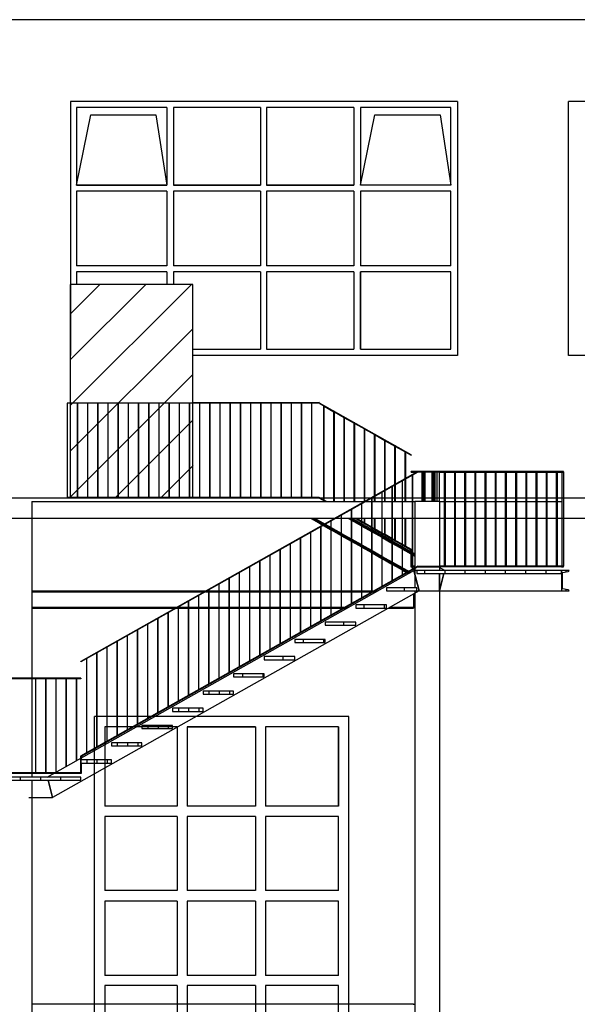
# Model space of a CAD drawing. Units: millimetres. Extents: x -11412 to 125705, y -7917 to 36468.
# Drawn here: x 95646 to 96193, y -4708 to -3741 of the extents above; entities that cross this region are included whole.
import ezdxf

# ---------------------------------------------------------------- set-up
doc = ezdxf.new("R2010")
doc.units = ezdxf.units.MM
for name, color, linetype in [('_DEMOLITO', 50, 'Continuous'), ('_SOVRAPPOSTO', 10, 'Continuous'), ('LINEE PRINCIPALI', 7, 'Continuous'), ('LINEE SECONDARIE', 8, 'Continuous'), ('LINEE TERZIARIE', 8, 'Continuous')]:
    doc.layers.add(name, color=color, linetype=linetype)
pattern_1 = [(90, (95542.224, -4687.693), (-10, 6e-16), [])]

msp = doc.modelspace()

# ---------------------------------------------------------------- hatches: boundary and pattern name
at = {"layer": '_DEMOLITO', "ltscale": 50}
h = msp.add_hatch(dxfattribs=at)
h.set_pattern_fill('LINE,_O', color=256, scale=10, angle=225)
h.set_pattern_definition([(225, (0, 0), (22.45064, -22.45064), [])])
h.paths.add_polyline_path([(95695.95, -4000.86), (95815.95, -4000.86), (95816.3, -4210.51), (95695.95, -4210.86)])
at = {"layer": '_SOVRAPPOSTO'}
h = msp.add_hatch(dxfattribs=at)
h.set_pattern_fill('GRATE', color=256, scale=25, angle=90, style=0)
h.paths.add_polyline_path([(96178.09, -4185.18), (96180.09, -4185.18), (96180.09, -4184.68), (96178.09, -4184.68)], flags=0)
h = msp.add_hatch(dxfattribs=at)
h.set_pattern_fill('GRATE', color=256, scale=25, angle=90, style=0)
h.paths.add_polyline_path([(96143.38, -4284.93), (96178.08, -4284.93), (96178.08, -4281.93), (96036.08, -4281.93), (96036.08, -4284.93), (96074.38, -4284.93)], flags=0)
h = msp.add_hatch(dxfattribs=at)
h.set_pattern_fill('GRATE', color=256, scale=25, angle=90, style=0)
h.paths.add_polyline_path([(96180.08, -4278.18), (96180.08, -4277.68), (96178.08, -4277.68), (96178.08, -4278.18)], flags=0)
h = msp.add_hatch(dxfattribs=at)
h.set_pattern_fill('GRATE', color=256, scale=25, angle=90, style=0)
h.paths.add_polyline_path([(96185.58, -4301.93), (96185.26, -4301.14), (96184.47, -4300.82), (96178.93, -4299.94), (96178.93, -4283.91), (96184.47, -4283.04), (96185.26, -4282.71), (96185.58, -4281.93), (96178.08, -4281.93), (96178.08, -4301.93)], flags=0)
h = msp.add_hatch(dxfattribs=at)
h.set_pattern_fill('GRATE', color=256, scale=25, angle=90, style=0)
h.paths.add_polyline_path([(96006.08, -4301.84), (96036.08, -4301.84), (96036.08, -4298.84), (96006.08, -4298.84)], flags=0)
h = msp.add_hatch(dxfattribs=at)
h.set_pattern_fill('GRATE', color=256, scale=25, angle=90, style=0)
h.paths.add_polyline_path([(96005.37, -4318.76), (96006.08, -4318.76), (96006.08, -4315.76), (95976.08, -4315.76), (95976.08, -4318.76)], flags=0)
h = msp.add_hatch(dxfattribs=at)
h.set_pattern_fill('GRATE', color=256, scale=25, angle=90, style=0)
h.paths.add_polyline_path([(95946.08, -4335.68), (95976.08, -4335.68), (95976.08, -4332.68), (95946.08, -4332.68), (95946.08, -4333.21)], flags=0)
h = msp.add_hatch(dxfattribs=at)
h.set_pattern_fill('GRATE', color=256, scale=25, angle=90, style=0)
h.paths.add_polyline_path([(95936.36, -4352.6), (95946.08, -4352.6), (95946.08, -4349.6), (95916.08, -4349.6), (95916.08, -4352.6)], flags=0)
h = msp.add_hatch(dxfattribs=at)
h.set_pattern_fill('GRATE', color=256, scale=25, angle=90, style=0)
h.paths.add_polyline_path([(95886.08, -4369.52), (95916.08, -4369.52), (95916.08, -4366.52), (95886.08, -4366.52)], flags=0)
h = msp.add_hatch(dxfattribs=at)
h.set_pattern_fill('GRATE', color=256, scale=25, angle=90, style=0)
h.paths.add_polyline_path([(95856.08, -4386.43), (95886.08, -4386.43), (95886.08, -4383.43), (95856.08, -4383.43)], flags=0)
h = msp.add_hatch(dxfattribs=at)
h.set_pattern_fill('FP_2', color=256, scale=0.1, style=0, pattern_type=2)
h.set_pattern_definition(pattern_1)
h.paths.add_polyline_path([(95826.08, -4403.35), (95856.08, -4403.35), (95856.08, -4400.35), (95826.08, -4400.35)], flags=0)
h = msp.add_hatch(dxfattribs=at)
h.set_pattern_fill('FP_2', color=256, scale=0.1, style=0, pattern_type=2)
h.set_pattern_definition(pattern_1)
h.paths.add_polyline_path([(95798.35, -4420.27), (95826.08, -4420.27), (95826.08, -4417.27), (95796.08, -4417.27), (95796.08, -4420.27)], flags=0)
h = msp.add_hatch(dxfattribs=at)
h.set_pattern_fill('FP_2', color=256, scale=0.1, style=0, pattern_type=2)
h.set_pattern_definition(pattern_1)
h.paths.add_polyline_path([(95766.08, -4437.19), (95796.08, -4437.19), (95796.08, -4434.19), (95766.08, -4434.19)], flags=0)
h = msp.add_hatch(dxfattribs=at)
h.set_pattern_fill('FP_2', color=256, scale=0.1, style=0, pattern_type=2)
h.set_pattern_definition(pattern_1)
h.paths.add_polyline_path([(95736.08, -4454.11), (95766.08, -4454.11), (95766.08, -4451.11), (95736.08, -4451.11)], flags=0)
h = msp.add_hatch(dxfattribs=at)
h.set_pattern_fill('FP_2', color=256, scale=0.1, style=0, pattern_type=2)
h.set_pattern_definition(pattern_1)
h.paths.add_polyline_path([(95736.08, -4471.02), (95736.08, -4468.02), (95706.08, -4468.02), (95706.08, -4471.02)], flags=0)
h = msp.add_hatch(dxfattribs=at)
h.set_pattern_fill('GRATE', color=256, scale=25, angle=90, style=0)
h.paths.add_polyline_path([(95660.33, -4487.94), (95706.08, -4487.94), (95706.08, -4484.94), (95586.08, -4484.94), (95586.08, -4487.94), (95625.83, -4487.94)], flags=0)

# ---------------------------------------------------------------- linework, layer by layer
for p, q in [((95695.95, -4210.86), (95695.95, -4000.86)), ((95815.95, -4000.86), (95695.95, -4000.86)), ((95815.95, -4210.86), (95815.95, -4000.86)), ((95940.08, -4117.01), (95692.52, -4117.51)), ((95940.08, -4117.51), (95692.52, -4117.51)), ((95692.52, -4117.51), (95692.52, -4210.86)), ((95693.02, -4210.01), (95693.02, -4117.51)), ((95702.52, -4117.51), (95702.52, -4210.01)), ((95703.02, -4210.01), (95703.02, -4117.51)), ((95712.52, -4117.51), (95712.52, -4210.01)), ((95713.02, -4210.01), (95713.02, -4117.51)), ((95722.52, -4117.51), (95722.52, -4210.01)), ((95723.02, -4210.01), (95723.02, -4117.51)), ((95732.52, -4117.51), (95732.52, -4210.01)), ((95733.02, -4210.01), (95733.02, -4117.51)), ((95742.52, -4117.51), (95742.52, -4210.01)), ((95743.02, -4210.01), (95743.02, -4117.51)), ((95752.52, -4117.51), (95752.52, -4210.01)), ((95753.02, -4210.01), (95753.02, -4117.51)), ((95762.52, -4117.51), (95762.52, -4210.01)), ((95763.02, -4210.01), (95763.02, -4117.51)), ((95772.52, -4117.51), (95772.52, -4210.01)), ((95773.02, -4210.01), (95773.02, -4117.51)), ((95782.52, -4117.51), (95782.52, -4210.01)), ((95783.02, -4210.01), (95783.02, -4117.51)), ((95792.52, -4117.51), (95792.52, -4210.01)), ((95793.02, -4210.01), (95793.02, -4117.51)), ((95802.52, -4117.51), (95802.52, -4210.01)), ((95803.02, -4210.01), (95803.02, -4117.51)), ((95812.52, -4117.51), (95812.52, -4210.01)), ((95813.02, -4210.01), (95813.02, -4117.51)), ((95822.52, -4117.51), (95822.52, -4210.01)), ((95823.02, -4210.01), (95823.02, -4117.51)), ((95832.52, -4117.51), (95832.52, -4210.01)), ((95833.02, -4210.01), (95833.02, -4117.51)), ((95842.52, -4117.51), (95842.52, -4210.01)), ((95843.02, -4210.01), (95843.02, -4117.51)), ((95852.52, -4117.51), (95852.52, -4210.01)), ((95853.02, -4210.01), (95853.02, -4117.51)), ((95862.52, -4117.51), (95862.52, -4210.01)), ((95863.02, -4210.01), (95863.02, -4117.51)), ((95872.52, -4117.51), (95872.52, -4210.01)), ((95873.02, -4210.01), (95873.02, -4117.51)), ((95882.52, -4117.51), (95882.52, -4210.01)), ((95883.02, -4210.01), (95883.02, -4117.51)), ((95892.52, -4117.51), (95892.52, -4210.01)), ((95893.02, -4210.01), (95893.02, -4117.51)), ((95902.52, -4117.51), (95902.52, -4210.01)), ((95903.02, -4210.01), (95903.02, -4117.51)), ((95912.52, -4117.51), (95912.52, -4210.01)), ((95913.02, -4210.01), (95913.02, -4117.51)), ((95922.52, -4117.51), (95922.52, -4210.01)), ((95923.02, -4210.01), (95923.02, -4117.51)), ((95932.52, -4117.51), (95932.52, -4210.01)), ((95933.02, -4210.01), (95933.02, -4117.51)), ((95940.08, -4117.01), (95940.08, -4117.51)), ((95940.43, -4117.99), (95940.43, -4117.42)), ((96030.43, -4168.17), (95940.43, -4117.42)), ((95940.43, -4117.99), (95944.5, -4120.29)), ((95945, -4120.07), (95944.5, -4120.07)), ((95944.5, -4212.83), (95944.5, -4120.07)), ((95945, -4212.83), (95945, -4120.07)), ((95945, -4120.57), (95954.5, -4125.93)), ((95955, -4125.71), (95954.5, -4125.71)), ((95954.5, -4214.25), (95954.5, -4125.71)), ((95955, -4214.25), (95955, -4125.71)), ((95955, -4126.21), (95964.5, -4131.56)), ((95965, -4131.35), (95964.5, -4131.35)), ((95964.5, -4214.25), (95964.5, -4131.35)), ((95965, -4214.25), (95965, -4131.35)), ((95965, -4131.85), (95974.5, -4137.2)), ((95975, -4136.99), (95974.5, -4136.99)), ((95974.5, -4214.25), (95974.5, -4136.99)), ((95975, -4214.25), (95975, -4136.99)), ((95975, -4137.49), (95984.5, -4142.84)), ((95985, -4142.63), (95984.5, -4142.63)), ((95984.5, -4214.18), (95984.5, -4142.63)), ((95985, -4213.9), (95985, -4142.63)), ((95985, -4143.13), (95994.5, -4148.48)), ((95995, -4148.27), (95994.5, -4148.27)), ((95994.5, -4208.54), (95994.5, -4148.27)), ((95995, -4208.26), (95995, -4148.27)), ((95995, -4148.76), (96004.5, -4154.12)), ((96005, -4153.91), (96004.5, -4153.91)), ((96004.5, -4202.9), (96004.5, -4153.91)), ((96005, -4202.62), (96005, -4153.91)), ((96005, -4154.4), (96014.5, -4159.76)), ((96015, -4159.55), (96014.5, -4159.55)), ((96014.5, -4197.26), (96014.5, -4159.55)), ((96015, -4196.98), (96015, -4159.55)), ((96015, -4160.04), (96024.5, -4165.4)), ((96025, -4165.19), (96024.5, -4165.19)), ((96024.5, -4191.62), (96024.5, -4165.19)), ((96025, -4191.34), (96025, -4165.19)), ((96025, -4165.68), (96030.43, -4168.75)), ((96030.43, -4168.17), (96030.43, -4168.75)), ((96036.81, -4184.68), (95706.08, -4371.19)), ((96036.94, -4185.18), (95706.08, -4371.76)), ((96030.43, -4185.18), (96030.43, -4184.68)), ((96036.81, -4184.68), (96030.43, -4184.68)), ((96030.43, -4185.18), (96035.92, -4185.18)), ((96058.09, -4184.68), (96036.81, -4184.68)), ((96058.09, -4185.18), (96036.94, -4185.18)), ((96041.15, -4214.25), (96041.15, -4185.18)), ((96041.52, -4185.18), (96041.52, -4214.25)), ((96042.02, -4214.25), (96042.02, -4185.18)), ((96043.15, -4214.25), (96043.15, -4185.18)), ((96043.65, -4185.18), (96043.65, -4214.25)), ((96051.15, -4214.25), (96051.15, -4185.18)), ((96051.52, -4185.18), (96051.52, -4214.25)), ((96052.02, -4214.25), (96052.02, -4185.18)), ((96053.15, -4214.25), (96053.15, -4185.18)), ((96053.65, -4185.18), (96053.65, -4214.25)), ((96056, -4214.25), (96056, -4185.18)), ((96058, -4185.18), (96058, -4214.25)), ((96178.09, -4184.68), (96058.09, -4184.68)), ((96058.09, -4184.68), (96058.09, -4185.18)), ((96058.09, -4185.18), (96178.09, -4185.18)), ((96063.15, -4277.68), (96063.15, -4185.18)), ((96063.65, -4185.18), (96063.65, -4277.68)), ((96073.15, -4277.68), (96073.15, -4185.18)), ((96073.65, -4185.18), (96073.65, -4277.68)), ((96083.15, -4277.68), (96083.15, -4185.18)), ((96083.65, -4185.18), (96083.65, -4277.68)), ((96093.15, -4277.68), (96093.15, -4185.18)), ((96093.65, -4185.18), (96093.65, -4277.68)), ((96103.15, -4277.68), (96103.15, -4185.18)), ((96103.65, -4185.18), (96103.65, -4277.68)), ((96113.15, -4277.68), (96113.15, -4185.18)), ((96113.65, -4185.18), (96113.65, -4277.68)), ((96123.15, -4277.68), (96123.15, -4185.18)), ((96123.65, -4185.18), (96123.65, -4277.68)), ((96133.15, -4277.68), (96133.15, -4185.18)), ((96133.65, -4185.18), (96133.65, -4277.68)), ((96143.15, -4277.68), (96143.15, -4185.18)), ((96143.65, -4185.18), (96143.65, -4277.68)), ((96153.15, -4277.68), (96153.15, -4185.18)), ((96153.65, -4185.18), (96153.65, -4277.68)), ((96163.15, -4277.68), (96163.15, -4185.18)), ((96163.65, -4185.18), (96163.65, -4277.68)), ((96173.15, -4277.68), (96173.15, -4185.18)), ((96173.65, -4185.18), (96173.65, -4277.68)), ((96178.09, -4184.68), (96178.09, -4185.18)), ((96180.09, -4184.68), (96178.09, -4184.68)), ((96178.09, -4185.18), (96180.09, -4185.18)), ((96178.17, -4185.18), (96178.17, -4277.68)), ((96180.09, -4185.18), (96180.09, -4184.68)), ((96180.17, -4277.69), (96180.17, -4184.93)), ((96021.52, -4193.88), (96021.52, -4286.15)), ((96022.02, -4286.02), (96022.02, -4193.6)), ((96024.5, -4214.25), (96024.5, -4192.2)), ((96025, -4214.25), (96025, -4191.92)), ((96031.52, -4188.24), (96031.52, -4280.51)), ((96032.02, -4280.38), (96032.02, -4187.96)), ((96001.52, -4205.16), (96001.52, -4297.42)), ((96002.02, -4297.3), (96002.02, -4204.88)), ((96004.5, -4214.25), (96004.5, -4203.48)), ((96005, -4214.25), (96005, -4203.19)), ((96011.52, -4199.52), (96011.52, -4291.78)), ((96012.02, -4291.66), (96012.02, -4199.24)), ((96014.5, -4214.25), (96014.5, -4197.84)), ((96015, -4214.25), (96015, -4197.56)), ((95658.08, -4214.25), (95658.08, -4484.94)), ((95658.08, -4214.25), (95940.43, -4214.25)), ((95692.52, -4210.01), (95940.08, -4210.01)), ((95692.52, -4210.51), (95940.08, -4210.51)), ((96035.47, -4210.86), (95692.52, -4210.86)), ((96031.38, -4210.86), (95692.52, -4210.86)), ((95940.08, -4210.01), (95940.08, -4210.51)), ((95940.43, -4210.99), (95940.43, -4210.42)), ((95944.5, -4212.71), (95940.43, -4210.42)), ((95940.43, -4210.99), (95946.22, -4214.25)), ((95940.43, -4214.25), (96034.08, -4214.25)), ((95944.5, -4212.83), (95945, -4212.83)), ((95947.23, -4214.25), (95944.71, -4212.83)), ((95955, -4214.25), (95964.5, -4214.25)), ((95965, -4214.25), (95974.5, -4214.25)), ((95975, -4214.25), (95984.37, -4214.25)), ((95981.52, -4216.44), (95981.52, -4308.7)), ((95982.02, -4308.58), (95982.02, -4216.15)), ((95985.39, -4214.25), (95991.52, -4214.25)), ((95991.52, -4210.8), (95991.52, -4303.06)), ((95992.02, -4302.94), (95992.02, -4210.52)), ((95992.02, -4214.25), (95994.5, -4214.25)), ((95994.5, -4214.25), (95994.5, -4209.12)), ((95995, -4214.25), (95995, -4208.83)), ((95995, -4214.25), (96001.52, -4214.25)), ((96002.02, -4214.25), (96004.5, -4214.25)), ((96005, -4214.25), (96011.52, -4214.25)), ((96012.02, -4214.25), (96014.5, -4214.25)), ((96015, -4214.25), (96021.52, -4214.25)), ((96022.02, -4214.25), (96024.5, -4214.25)), ((96025, -4214.25), (96031.52, -4214.25)), ((96032.02, -4214.25), (96034.08, -4214.25)), ((96034.08, -4214.25), (96034.08, -4298.84)), ((96058.08, -4214.25), (96034.08, -4214.25)), ((96058.08, -4214.25), (96063.15, -4214.25)), ((96058.08, -4214.25), (96058.08, -4281.93)), ((96063.65, -4214.25), (96073.15, -4214.25)), ((96073.65, -4214.25), (96083.15, -4214.25)), ((96083.65, -4214.25), (96093.15, -4214.25)), ((96093.65, -4214.25), (96103.15, -4214.25)), ((96103.65, -4214.25), (96113.15, -4214.25)), ((96113.65, -4214.25), (96123.15, -4214.25)), ((96123.65, -4214.25), (96133.15, -4214.25)), ((96133.65, -4214.25), (96143.15, -4214.25)), ((96143.65, -4214.25), (96153.15, -4214.25)), ((96153.65, -4214.25), (96163.15, -4214.25)), ((96163.65, -4214.25), (96173.15, -4214.25)), ((96173.65, -4214.25), (96178.17, -4214.25)), ((95971.52, -4222.08), (95971.52, -4314.34)), ((95972.02, -4314.22), (95972.02, -4221.79)), ((96035.47, -4230.86), (95658.08, -4230.86)), ((96031.38, -4230.86), (95658.08, -4230.86)), ((95932.12, -4230.86), (95961.52, -4247.44)), ((95961.52, -4246.17), (95934.38, -4230.86)), ((95934.38, -4230.86), (95961.52, -4246.17)), ((95936.16, -4230.86), (95961.52, -4245.16)), ((95940.43, -4235.55), (95943.52, -4237.29)), ((95944.65, -4236.65), (95940.57, -4234.35)), ((95940.57, -4234.35), (95944.65, -4236.65)), ((95942.36, -4234.35), (95945.54, -4236.15)), ((95951.52, -4233.35), (95951.52, -4325.62)), ((95952.02, -4325.5), (95952.02, -4233.07)), ((95961.52, -4227.72), (95961.52, -4319.98)), ((95962.02, -4319.86), (95962.02, -4227.43)), ((95968.79, -4230.86), (95981.52, -4238.04)), ((95970.57, -4230.86), (95981.52, -4237.03)), ((95970.57, -4230.86), (95981.52, -4237.03)), ((95972.83, -4230.86), (95981.52, -4235.76)), ((95972.83, -4230.86), (95991.52, -4241.4)), ((95975.66, -4230.86), (95991.52, -4239.8)), ((95991.52, -4239.23), (95976.68, -4230.86)), ((95984.5, -4235.27), (95982.88, -4234.35)), ((95984.5, -4235.39), (95984.5, -4230.86)), ((95984.5, -4235.39), (95985, -4235.39)), ((95985, -4235.39), (95985, -4230.86)), ((95994.5, -4241.03), (95994.5, -4230.86)), ((95995, -4241.03), (95995, -4230.86)), ((96004.5, -4246.67), (96004.5, -4230.86)), ((96005, -4246.67), (96005, -4230.86)), ((96014.5, -4252.31), (96014.5, -4230.86)), ((96015, -4252.31), (96015, -4230.86)), ((96024.5, -4257.95), (96024.5, -4230.86)), ((96025, -4257.95), (96025, -4230.86)), ((95931.52, -4244.63), (95931.52, -4336.9)), ((95932.02, -4336.78), (95932.02, -4244.35)), ((95941.52, -4238.99), (95941.52, -4331.26)), ((95942.02, -4331.14), (95942.02, -4238.71)), ((95944.03, -4237.58), (95951.52, -4241.8)), ((95951.52, -4240.53), (95945.16, -4236.94)), ((95945.16, -4236.94), (95951.52, -4240.53)), ((95946.05, -4236.44), (95951.52, -4239.52)), ((95962.02, -4245.44), (95971.52, -4250.8)), ((95982.02, -4237.32), (95991.52, -4242.67)), ((95982.02, -4237.32), (95991.52, -4242.67)), ((95982.02, -4238.32), (95991.52, -4243.68)), ((95994.5, -4240.91), (95992.02, -4239.51)), ((95992.02, -4240.08), (96001.52, -4245.44)), ((95992.02, -4241.68), (96001.52, -4247.04)), ((95992.02, -4242.96), (96001.52, -4248.31)), ((95992.02, -4242.96), (96001.52, -4248.31)), ((95992.02, -4243.96), (96001.52, -4249.32)), ((95994.5, -4241.03), (95995, -4241.03)), ((96001.52, -4244.87), (95994.71, -4241.03)), ((96004.5, -4246.55), (96002.02, -4245.15)), ((96002.02, -4245.72), (96011.52, -4251.08)), ((95921.52, -4250.27), (95921.52, -4342.54)), ((95922.02, -4342.42), (95922.02, -4249.99)), ((95971.52, -4251.81), (95962.02, -4246.45)), ((95962.02, -4246.45), (95971.52, -4251.81)), ((95962.02, -4247.72), (95971.52, -4253.08)), ((95972.02, -4251.08), (95981.52, -4256.44)), ((95981.52, -4257.45), (95972.02, -4252.09)), ((95972.02, -4252.09), (95981.52, -4257.45)), ((95972.02, -4253.36), (95981.52, -4258.72)), ((96002.02, -4247.32), (96011.52, -4252.68)), ((96002.02, -4248.59), (96011.52, -4253.95)), ((96002.02, -4248.59), (96011.52, -4253.95)), ((96002.02, -4249.6), (96011.52, -4254.96)), ((96004.5, -4246.67), (96005, -4246.67)), ((96011.52, -4250.51), (96004.71, -4246.67)), ((96014.5, -4252.19), (96012.02, -4250.79)), ((96012.02, -4251.36), (96021.52, -4256.72)), ((96012.02, -4252.96), (96021.52, -4258.32)), ((96012.02, -4254.23), (96021.52, -4259.59)), ((96012.02, -4254.23), (96021.52, -4259.59)), ((96012.02, -4255.24), (96021.52, -4260.6)), ((96014.5, -4252.31), (96015, -4252.31)), ((96021.52, -4256.15), (96014.71, -4252.31)), ((95901.52, -4261.55), (95901.52, -4353.82)), ((95902.02, -4353.69), (95902.02, -4261.27)), ((95911.52, -4255.91), (95911.52, -4348.18)), ((95912.02, -4348.06), (95912.02, -4255.63)), ((95982.02, -4256.72), (95991.52, -4262.08)), ((95991.52, -4263.09), (95982.02, -4257.73)), ((95982.02, -4257.73), (95991.52, -4263.09)), ((95982.02, -4259), (95991.52, -4264.36)), ((95992.02, -4262.36), (96001.52, -4267.72)), ((96001.52, -4268.72), (95992.02, -4263.37)), ((95992.02, -4263.37), (96001.52, -4268.72)), ((95992.02, -4264.64), (96001.52, -4270)), ((96024.5, -4257.83), (96022.02, -4256.43)), ((96022.02, -4257), (96030.18, -4261.61)), ((96022.02, -4258.6), (96031.52, -4263.96)), ((96022.02, -4259.87), (96031.52, -4265.23)), ((96022.02, -4259.87), (96031.52, -4265.23)), ((96022.02, -4260.88), (96030.18, -4265.48)), ((96024.5, -4257.95), (96025, -4257.95)), ((96030.68, -4261.31), (96024.71, -4257.95)), ((96030.68, -4261.31), (96030.18, -4261.61)), ((96030.18, -4261.61), (96030.18, -4263.2)), ((96030.68, -4263.48), (96030.68, -4261.31)), ((96032.02, -4264.24), (96034.08, -4265.4)), ((95881.52, -4272.83), (95881.52, -4365.1)), ((95882.02, -4364.97), (95882.02, -4272.55)), ((95891.52, -4267.19), (95891.52, -4359.46)), ((95892.02, -4359.33), (95892.02, -4266.91)), ((96002.02, -4268), (96011.52, -4273.36)), ((96011.52, -4274.36), (96002.02, -4269.01)), ((96002.02, -4269.01), (96011.52, -4274.36)), ((96002.02, -4270.28), (96011.52, -4275.64)), ((96012.02, -4273.64), (96021.52, -4279)), ((96021.52, -4280), (96012.02, -4274.65)), ((96012.02, -4274.65), (96021.52, -4280)), ((96030.18, -4265.28), (96030.18, -4278.18)), ((96030.68, -4277.68), (96030.68, -4265.56)), ((96030.68, -4265.77), (96031.52, -4266.24)), ((96032.02, -4265.51), (96034.08, -4266.68)), ((96032.02, -4265.51), (96034.08, -4266.68)), ((96032.02, -4266.52), (96034.08, -4267.69)), ((95673.13, -4484.94), (96033.13, -4281.93)), ((96036.81, -4277.68), (95705.83, -4464.33)), ((96036.94, -4278.18), (95706.33, -4464.62)), ((95861.52, -4284.11), (95861.52, -4376.37)), ((95862.02, -4376.25), (95862.02, -4283.83)), ((95871.52, -4278.47), (95871.52, -4370.73)), ((95872.02, -4370.61), (95872.02, -4278.19)), ((96012.02, -4275.92), (96021.52, -4281.28)), ((96022.02, -4279.28), (96028, -4282.65)), ((96027.1, -4283.15), (96022.02, -4280.29)), ((96022.02, -4280.29), (96027.1, -4283.15)), ((96022.02, -4281.56), (96025.97, -4283.79)), ((96026.48, -4284.08), (96027.9, -4284.88)), ((96029.03, -4284.24), (96027.61, -4283.44)), ((96027.61, -4283.44), (96029.03, -4284.24)), ((96028.51, -4282.94), (96029.92, -4283.74)), ((96030.68, -4277.68), (96030.18, -4278.18)), ((96030.18, -4278.18), (96031.52, -4278.18)), ((96031.52, -4277.68), (96030.68, -4277.68)), ((96031.52, -4280.51), (96031.8, -4280.51)), ((96034.08, -4277.68), (96032.02, -4277.68)), ((96032.02, -4278.18), (96034.08, -4278.18)), ((96036.08, -4281.93), (96033.13, -4281.93)), ((96033.13, -4281.93), (96038.37, -4301.87)), ((96038.37, -4301.87), (96033.13, -4281.93)), ((96178.08, -4281.93), (96036.08, -4281.93)), ((96036.08, -4281.93), (96036.08, -4284.93)), ((96036.94, -4278.18), (96036.81, -4277.68)), ((96036.81, -4277.68), (96058.09, -4277.68)), ((96036.94, -4278.18), (96058.09, -4278.18)), ((96063.38, -4281.93), (96058.08, -4278.94)), ((96178.08, -4277.68), (96058.09, -4277.68)), ((96058.09, -4277.68), (96058.09, -4278.18)), ((96178.08, -4278.18), (96058.09, -4278.18)), ((96180.08, -4277.68), (96178.08, -4277.68)), ((96178.08, -4277.68), (96178.08, -4278.18)), ((96178.08, -4278.18), (96180.08, -4278.18)), ((96178.08, -4281.93), (96178.08, -4301.93)), ((96185.58, -4281.93), (96178.08, -4281.93)), ((96178.08, -4284.93), (96178.08, -4281.93)), ((96178.93, -4283.91), (96184.47, -4283.04)), ((96178.93, -4299.94), (96178.93, -4283.91)), ((96180.08, -4278.18), (96180.08, -4277.68)), ((95851.52, -4289.75), (95851.52, -4382.01)), ((95852.02, -4381.89), (95852.02, -4289.47)), ((96011.52, -4291.78), (96011.8, -4291.78)), ((96021.52, -4286.15), (96021.8, -4286.15)), ((96036.08, -4284.93), (96178.08, -4284.93)), ((96058.08, -4284.95), (96058.08, -5093.99)), ((96058.08, -4301.93), (96058.08, -4284.95)), ((96058.08, -4284.95), (96058.08, -4301.93)), ((96058.13, -4301.93), (96062.59, -4284.95)), ((96062.59, -4284.95), (96058.13, -4301.93)), ((95658.08, -4301.87), (95829.01, -4301.87)), ((95658.08, -4302.82), (95827.32, -4302.82)), ((96038.37, -4301.87), (95678.38, -4504.94)), ((95828.34, -4302.82), (95831.52, -4302.82)), ((95830.03, -4301.87), (95831.52, -4301.87)), ((95831.52, -4301.03), (95831.52, -4393.29)), ((95832.02, -4393.17), (95832.02, -4300.74)), ((95832.02, -4301.87), (95841.52, -4301.87)), ((95832.02, -4302.82), (95841.52, -4302.82)), ((95841.52, -4295.39), (95841.52, -4387.65)), ((95842.02, -4387.53), (95842.02, -4295.1)), ((95842.02, -4301.87), (95851.52, -4301.87)), ((95842.02, -4302.82), (95851.52, -4302.82)), ((95852.02, -4301.87), (95861.52, -4301.87)), ((95852.02, -4302.82), (95861.52, -4302.82)), ((95862.02, -4301.87), (95871.52, -4301.87)), ((95862.02, -4302.82), (95871.52, -4302.82)), ((95872.02, -4301.87), (95881.52, -4301.87)), ((95872.02, -4302.82), (95881.52, -4302.82)), ((95882.02, -4301.87), (95891.52, -4301.87)), ((95882.02, -4302.82), (95891.52, -4302.82)), ((95892.02, -4301.87), (95901.52, -4301.87)), ((95892.02, -4302.82), (95901.52, -4302.82)), ((95902.02, -4301.87), (95911.52, -4301.87)), ((95902.02, -4302.82), (95911.52, -4302.82)), ((95912.02, -4301.87), (95921.52, -4301.87)), ((95912.02, -4302.82), (95921.52, -4302.82)), ((95922.02, -4301.87), (95931.52, -4301.87)), ((95922.02, -4302.82), (95931.52, -4302.82)), ((95932.02, -4301.87), (95941.52, -4301.87)), ((95932.02, -4302.82), (95941.52, -4302.82)), ((95942.02, -4301.87), (95951.52, -4301.87)), ((95942.02, -4302.82), (95951.52, -4302.82)), ((95952.02, -4301.87), (95961.52, -4301.87)), ((95952.02, -4302.82), (95961.52, -4302.82)), ((95962.02, -4301.87), (95971.52, -4301.87)), ((95962.02, -4302.82), (95971.52, -4302.82)), ((95972.02, -4301.87), (95981.52, -4301.87)), ((95972.02, -4302.82), (95981.52, -4302.82)), ((95982.02, -4301.87), (95991.52, -4301.87)), ((95982.02, -4302.82), (95991.52, -4302.82)), ((95991.52, -4303.06), (95991.8, -4303.06)), ((95992.02, -4301.87), (95993.92, -4301.87)), ((95992.02, -4302.82), (95992.24, -4302.82)), ((95993.26, -4302.82), (95996.09, -4302.82)), ((95994.94, -4301.87), (95997.77, -4301.87)), ((96001.52, -4297.42), (96001.8, -4297.42)), ((96036.08, -4298.84), (96006.08, -4298.84)), ((96006.08, -4298.84), (96006.08, -4301.84)), ((96006.08, -4301.84), (96036.08, -4301.84)), ((96034.08, -4301.84), (96034.08, -5110.9)), ((96036.08, -4301.84), (96036.08, -4298.84)), ((96036.08, -4301.84), (96058.08, -4301.93)), ((96058.13, -4301.93), (96178.08, -4301.93)), ((96178.08, -4301.93), (96185.58, -4301.93)), ((96184.47, -4300.82), (96178.93, -4299.94)), ((95811.52, -4312.3), (95811.52, -4404.57)), ((95812.02, -4404.45), (95812.02, -4312.02)), ((95821.52, -4306.67), (95821.52, -4398.93)), ((95822.02, -4398.81), (95822.02, -4306.38)), ((95981.52, -4308.7), (95981.8, -4308.7)), ((96032.78, -4305.08), (96032.78, -4316.52)), ((95658.08, -4318.02), (95800.37, -4318.02)), ((95658.08, -4318.97), (95798.69, -4318.97)), ((95799.7, -4318.97), (95801.52, -4318.97)), ((95801.39, -4318.02), (95801.52, -4318.02)), ((95801.52, -4317.94), (95801.52, -4410.21)), ((95802.02, -4410.09), (95802.02, -4317.66)), ((95802.02, -4318.02), (95811.52, -4318.02)), ((95802.02, -4318.97), (95811.52, -4318.97)), ((95812.02, -4318.02), (95821.52, -4318.02)), ((95812.02, -4318.97), (95821.52, -4318.97)), ((95822.02, -4318.02), (95831.52, -4318.02)), ((95822.02, -4318.97), (95831.52, -4318.97)), ((95832.02, -4318.02), (95841.52, -4318.02)), ((95832.02, -4318.97), (95841.52, -4318.97)), ((95842.02, -4318.02), (95851.52, -4318.02)), ((95842.02, -4318.97), (95851.52, -4318.97)), ((95852.02, -4318.02), (95861.52, -4318.02)), ((95852.02, -4318.97), (95861.52, -4318.97)), ((95862.02, -4318.02), (95871.52, -4318.02)), ((95862.02, -4318.97), (95871.52, -4318.97)), ((95872.02, -4318.02), (95881.52, -4318.02)), ((95872.02, -4318.97), (95881.52, -4318.97)), ((95882.02, -4318.02), (95891.52, -4318.02)), ((95882.02, -4318.97), (95891.52, -4318.97)), ((95892.02, -4318.02), (95901.52, -4318.02)), ((95892.02, -4318.97), (95901.52, -4318.97)), ((95902.02, -4318.02), (95911.52, -4318.02)), ((95902.02, -4318.97), (95911.52, -4318.97)), ((95912.02, -4318.02), (95921.52, -4318.02)), ((95912.02, -4318.97), (95921.52, -4318.97)), ((95922.02, -4318.02), (95931.52, -4318.02)), ((95922.02, -4318.97), (95931.52, -4318.97)), ((95932.02, -4318.02), (95941.52, -4318.02)), ((95932.02, -4318.97), (95941.52, -4318.97)), ((95942.02, -4318.02), (95951.52, -4318.02)), ((95942.02, -4318.97), (95951.52, -4318.97)), ((95952.02, -4318.02), (95961.52, -4318.02)), ((95952.02, -4318.97), (95961.52, -4318.97)), ((95961.52, -4319.98), (95961.8, -4319.98)), ((95962.02, -4318.02), (95965.28, -4318.02)), ((95962.02, -4318.97), (95963.6, -4318.97)), ((95964.62, -4318.97), (95967.45, -4318.97)), ((95966.3, -4318.02), (95969.13, -4318.02)), ((95971.52, -4314.34), (95971.8, -4314.34)), ((96006.08, -4315.76), (95976.08, -4315.76)), ((95976.08, -4315.76), (95976.08, -4318.76)), ((95976.08, -4318.76), (96006.08, -4318.76)), ((96006.08, -4318.76), (96006.08, -4315.76)), ((96008.17, -4318.97), (96032.78, -4318.97)), ((96009.85, -4318.02), (96032.78, -4318.02)), ((96032.78, -4316.52), (96032.78, -4318.02)), ((96032.78, -4318.02), (96032.78, -4318.97)), ((95781.52, -4329.22), (95781.52, -4421.49)), ((95782.02, -4421.37), (95782.02, -4328.94)), ((95791.52, -4323.58), (95791.52, -4415.85)), ((95792.02, -4415.73), (95792.02, -4323.3)), ((95941.52, -4331.26), (95941.8, -4331.26)), ((95976.08, -4332.68), (95946.08, -4332.68)), ((95946.08, -4332.68), (95946.08, -4335.68)), ((95951.52, -4325.62), (95951.8, -4325.62)), ((95976.08, -4335.68), (95976.08, -4332.68)), ((95761.52, -4340.5), (95761.52, -4432.77)), ((95762.02, -4432.65), (95762.02, -4340.22)), ((95771.52, -4334.86), (95771.52, -4427.13)), ((95772.02, -4427.01), (95772.02, -4334.58)), ((95921.52, -4342.54), (95921.8, -4342.54)), ((95931.52, -4336.9), (95931.8, -4336.9)), ((95946.08, -4335.68), (95976.08, -4335.68)), ((95741.52, -4351.78), (95741.52, -4444.05)), ((95742.02, -4443.92), (95742.02, -4351.5)), ((95751.52, -4346.14), (95751.52, -4438.41)), ((95752.02, -4438.28), (95752.02, -4345.86)), ((95911.52, -4348.18), (95911.8, -4348.18)), ((95946.08, -4349.6), (95916.08, -4349.6)), ((95916.08, -4349.6), (95916.08, -4352.6)), ((95946.08, -4352.6), (95946.08, -4349.6)), ((95731.52, -4357.42), (95731.52, -4449.69)), ((95732.02, -4449.56), (95732.02, -4357.14)), ((95891.52, -4359.46), (95891.8, -4359.46)), ((95901.52, -4353.82), (95901.8, -4353.82)), ((95916.08, -4352.6), (95946.08, -4352.6)), ((95706.08, -4371.76), (95706.08, -4371.19)), ((95711.52, -4368.7), (95711.52, -4460.96)), ((95712.02, -4460.84), (95712.02, -4368.42)), ((95721.52, -4363.06), (95721.52, -4455.32)), ((95722.02, -4455.2), (95722.02, -4362.78)), ((95871.52, -4370.73), (95871.8, -4370.73)), ((95881.52, -4365.1), (95881.8, -4365.1)), ((95916.08, -4366.52), (95886.08, -4366.52)), ((95886.08, -4366.52), (95886.08, -4369.52)), ((95886.08, -4369.52), (95916.08, -4369.52)), ((95916.08, -4369.52), (95916.08, -4366.52)), ((95861.52, -4376.37), (95861.8, -4376.37)), ((95706.08, -4387.7), (95586.81, -4387.7)), ((95706.08, -4388.2), (95586.94, -4388.2)), ((95661.52, -4388.2), (95661.52, -4480.7)), ((95662.02, -4480.7), (95662.02, -4388.2)), ((95671.52, -4388.2), (95671.52, -4480.7)), ((95672.02, -4480.7), (95672.02, -4388.2)), ((95681.52, -4388.2), (95681.52, -4480.21)), ((95682.02, -4479.93), (95682.02, -4388.2)), ((95691.52, -4388.2), (95691.52, -4474.57)), ((95692.02, -4474.29), (95692.02, -4388.2)), ((95701.52, -4388.2), (95701.52, -4468.93)), ((95702.02, -4468.65), (95702.02, -4388.2)), ((95706.08, -4387.7), (95706.08, -4388.2)), ((95841.52, -4387.65), (95841.8, -4387.65)), ((95851.52, -4382.01), (95851.8, -4382.01)), ((95886.08, -4383.43), (95856.08, -4383.43)), ((95856.08, -4383.43), (95856.08, -4386.43)), ((95856.08, -4386.43), (95886.08, -4386.43)), ((95886.08, -4386.43), (95886.08, -4383.43)), ((95821.52, -4398.93), (95821.8, -4398.93)), ((95856.08, -4400.35), (95826.08, -4400.35)), ((95826.08, -4400.35), (95826.08, -4403.35)), ((95831.52, -4393.29), (95831.8, -4393.29)), ((95856.08, -4403.35), (95856.08, -4400.35)), ((95801.52, -4410.21), (95801.8, -4410.21)), ((95811.52, -4404.57), (95811.8, -4404.57)), ((95826.08, -4403.35), (95856.08, -4403.35)), ((95791.52, -4415.85), (95791.8, -4415.85)), ((95826.08, -4417.27), (95796.08, -4417.27)), ((95796.08, -4417.27), (95796.08, -4420.27)), ((95826.08, -4420.27), (95826.08, -4417.27)), ((95771.52, -4427.13), (95771.8, -4427.13)), ((95781.52, -4421.49), (95781.8, -4421.49)), ((95796.08, -4420.27), (95826.08, -4420.27)), ((95751.52, -4438.41), (95751.8, -4438.41)), ((95761.52, -4432.77), (95761.8, -4432.77)), ((95796.08, -4434.19), (95766.08, -4434.19)), ((95766.08, -4434.19), (95766.08, -4437.19)), ((95766.08, -4437.19), (95796.08, -4437.19)), ((95796.08, -4437.19), (95796.08, -4434.19)), ((95741.52, -4444.05), (95741.8, -4444.05)), ((95719.58, -4458.75), (95719.58, -4457.15)), ((95721.52, -4455.32), (95721.8, -4455.32)), ((95731.52, -4449.69), (95731.8, -4449.69)), ((95766.08, -4451.11), (95736.08, -4451.11)), ((95736.08, -4451.11), (95736.08, -4454.11)), ((95736.08, -4454.11), (95766.08, -4454.11)), ((95766.08, -4454.11), (95766.08, -4451.11)), ((95706.33, -4464.62), (95705.83, -4464.33)), ((95705.83, -4464.33), (95705.83, -4480.7)), ((95736.08, -4468.02), (95706.08, -4468.02)), ((95706.08, -4468.02), (95706.08, -4471.02)), ((95706.33, -4464.62), (95706.33, -4468.02)), ((95711.52, -4460.96), (95711.8, -4460.96)), ((95736.08, -4471.02), (95736.08, -4468.02)), ((95706.08, -4471.02), (95736.08, -4471.02)), ((95706.33, -4471.02), (95706.33, -4481.2)), ((95706.08, -4484.94), (95586.08, -4484.94)), ((95705.83, -4480.7), (95586.81, -4480.7)), ((95706.33, -4481.2), (95586.94, -4481.2)), ((95706.33, -4481.2), (95705.83, -4480.7)), ((95706.08, -4487.94), (95706.08, -4484.94)), ((95586.08, -4487.94), (95706.08, -4487.94)), ((95658.08, -4487.94), (95658.08, -5297)), ((95673.92, -4487.94), (95678.38, -4504.94)), ((95678.38, -4504.94), (95673.92, -4487.94)), ((95655.08, -4504.94), (95678.38, -4504.94)), ((95658.08, -4707.54), (96032.78, -4707.54)), ((96032.78, -4707.54), (96032.78, -4708.49))]:
    msp.add_line(p, q, dxfattribs=at)
for points in [[(95701.82, -3903.54), (95715.82, -3834.22), (95779.88, -3834.22), (95790.47, -3903.54)], [(95980.69, -3903.54), (95994.69, -3834.22), (96058.75, -3834.22), (96069.34, -3903.54)], [(96035.47, -4210.86), (95692.52, -4210.86)]]:
    msp.add_lwpolyline(points, dxfattribs=at)
at = {"layer": '_SOVRAPPOSTO', "flags": 128}
msp.add_lwpolyline([(95940.43, -4235.55), (95940.43, -4235.22), (95940.43, -4234.91), (95940.43, -4234.65), (95940.43, -4234.45)], dxfattribs=at)
at = {"layer": '_SOVRAPPOSTO'}
for centre, start, end in [((96184.47, -4281.93), 270, 0), ((96184.47, -4301.93), 0, 90)]:
    msp.add_arc(centre, 1.11, start, end, dxfattribs=at)
at = {"layer": 'LINEE PRINCIPALI', "linetype": 'Continuous'}
for p, q in [((96704.57, -3740.86), (94597.49, -3740.86)), ((96674.63, -4210.86), (94627.44, -4210.86)), ((96674.63, -4230.86), (94627.44, -4230.86))]:
    msp.add_line(p, q, dxfattribs=at)
at = {"layer": 'LINEE SECONDARIE', "linetype": 'Continuous'}
for p, q in [((96075.8, -3821.35), (95695.95, -3821.35)), ((95695.95, -3821.35), (95695.95, -4070.86)), ((96075.8, -3821.35), (96075.8, -4070.86)), ((96075.8, -4070.86), (95815.95, -4070.86)), ((95969.1, -4425.42), (95719.58, -4425.42)), ((95719.58, -4938.54), (95719.58, -4425.42)), ((95969.1, -4938.54), (95969.1, -4425.42)), ((95719.58, -4707.54), (95719.58, -4481.71))]:
    msp.add_line(p, q, dxfattribs=at)
at = {"layer": 'LINEE TERZIARIE', "linetype": 'Continuous'}
for p, q in [((95790.47, -3827.22), (95701.82, -3827.22)), ((95701.82, -3827.22), (95701.82, -3903.54)), ((95790.47, -3827.22), (95790.47, -3903.54)), ((95796.93, -3827.22), (95796.93, -3903.54)), ((95882.64, -3827.22), (95796.93, -3827.22)), ((95882.64, -3827.22), (95882.64, -3903.54)), ((95888.51, -3827.22), (95888.51, -3903.54)), ((95974.23, -3827.22), (95888.51, -3827.22)), ((95974.23, -3827.22), (95974.23, -3903.54)), ((96069.34, -3827.22), (95980.69, -3827.22)), ((96069.34, -3827.22), (95980.69, -3827.22)), ((95980.69, -3827.22), (95980.69, -3903.54)), ((96069.34, -3903.54), (96069.34, -3827.22)), ((96185, -4070.86), (96185, -3821.35)), ((96564.85, -3821.35), (96185, -3821.35)), ((95790.47, -3903.54), (95701.82, -3903.54)), ((95701.82, -3903.54), (95790.47, -3903.54)), ((95882.64, -3903.54), (95796.93, -3903.54)), ((95796.93, -3903.54), (95882.64, -3903.54)), ((95974.23, -3903.54), (95888.51, -3903.54)), ((95888.51, -3903.54), (95974.23, -3903.54)), ((96069.34, -3903.54), (95980.69, -3903.54)), ((96069.34, -3903.54), (95980.69, -3903.54)), ((95790.47, -3909.41), (95701.82, -3909.41)), ((95701.82, -3909.41), (95701.82, -3982.8)), ((95790.47, -3909.41), (95790.47, -3982.8)), ((95796.93, -3909.41), (95796.93, -3982.8)), ((95882.64, -3909.41), (95796.93, -3909.41)), ((95882.64, -3909.41), (95882.64, -3982.8)), ((95888.51, -3909.41), (95888.51, -3982.8)), ((95974.23, -3909.41), (95888.51, -3909.41)), ((95974.23, -3909.41), (95974.23, -3982.8)), ((96069.34, -3909.41), (95980.69, -3909.41)), ((95980.69, -3909.41), (95980.69, -3982.8)), ((96069.34, -3982.8), (96069.34, -3909.41)), ((95790.47, -3982.8), (95701.82, -3982.8)), ((95882.64, -3982.8), (95796.93, -3982.8)), ((95974.23, -3982.8), (95888.51, -3982.8)), ((96069.34, -3982.8), (95980.69, -3982.8)), ((95701.82, -3988.67), (95701.82, -4000.86)), ((95790.47, -3988.67), (95701.82, -3988.67)), ((95790.47, -3988.67), (95790.47, -4000.86)), ((95796.93, -3988.67), (95796.93, -4000.86)), ((95882.64, -3988.67), (95796.93, -3988.67)), ((95882.64, -3988.67), (95882.64, -4064.4)), ((95888.51, -3988.67), (95888.51, -4064.4)), ((95974.23, -3988.67), (95888.51, -3988.67)), ((95974.23, -3988.67), (95974.23, -4064.4)), ((96069.34, -3988.67), (95980.69, -3988.67)), ((95980.69, -3988.67), (95980.69, -4064.4)), ((95980.69, -4064.4), (95980.69, -3988.67)), ((96069.34, -4064.4), (96069.34, -3988.67)), ((95815.95, -4064.4), (95882.64, -4064.4)), ((95888.51, -4064.4), (95974.23, -4064.4)), ((95980.69, -4064.4), (96069.34, -4064.4)), ((96564.85, -4070.86), (96185, -4070.86)), ((95800.6, -4435.4), (95729.56, -4435.4)), ((95729.56, -4435.4), (95729.56, -4513.48)), ((95800.6, -4435.4), (95800.6, -4513.48)), ((95810.58, -4435.4), (95810.58, -4513.48)), ((95877.51, -4435.4), (95810.58, -4435.4)), ((95810.58, -4435.4), (95877.51, -4435.4)), ((95877.51, -4435.4), (95877.51, -4513.48)), ((95959.12, -4435.4), (95887.49, -4435.4)), ((95887.49, -4435.4), (95887.49, -4513.48)), ((95959.12, -4435.4), (95887.49, -4435.4)), ((95959.12, -4435.4), (95959.12, -4513.48)), ((95959.12, -4513.48), (95959.12, -4435.4)), ((95800.6, -4513.48), (95729.56, -4513.48)), ((95877.51, -4513.48), (95810.58, -4513.48)), ((95959.12, -4513.48), (95887.49, -4513.48)), ((95729.56, -4523.46), (95729.56, -4596.26)), ((95800.6, -4523.46), (95729.56, -4523.46)), ((95800.6, -4523.46), (95800.6, -4596.26)), ((95810.58, -4523.46), (95810.58, -4596.26)), ((95877.51, -4523.46), (95810.58, -4523.46)), ((95877.51, -4523.46), (95877.51, -4596.26)), ((95887.49, -4523.46), (95887.49, -4596.26)), ((95959.12, -4523.46), (95887.49, -4523.46)), ((95959.12, -4596.26), (95959.12, -4523.46)), ((95800.6, -4596.26), (95729.56, -4596.26)), ((95877.51, -4596.26), (95810.58, -4596.26)), ((95959.12, -4596.26), (95887.49, -4596.26)), ((95729.56, -4606.83), (95729.56, -4679.63)), ((95800.6, -4606.83), (95729.56, -4606.83)), ((95800.6, -4606.83), (95800.6, -4679.63)), ((95810.58, -4606.83), (95810.58, -4679.63)), ((95877.51, -4606.83), (95810.58, -4606.83)), ((95877.51, -4606.83), (95877.51, -4679.63)), ((95887.49, -4606.83), (95887.49, -4679.63)), ((95959.12, -4606.83), (95887.49, -4606.83)), ((95959.12, -4679.63), (95959.12, -4606.83)), ((95800.6, -4679.63), (95729.56, -4679.63)), ((95877.51, -4679.63), (95810.58, -4679.63)), ((95959.12, -4679.63), (95887.49, -4679.63)), ((95800.6, -4689.61), (95729.56, -4689.61)), ((95729.56, -4689.61), (95729.56, -4762.41)), ((95800.6, -4689.61), (95800.6, -4762.41)), ((95877.51, -4689.61), (95810.58, -4689.61)), ((95810.58, -4689.61), (95810.58, -4762.41)), ((95877.51, -4689.61), (95877.51, -4762.41)), ((95959.12, -4689.61), (95887.49, -4689.61)), ((95887.49, -4689.61), (95887.49, -4762.41)), ((95959.12, -4762.41), (95959.12, -4689.61))]:
    msp.add_line(p, q, dxfattribs=at)

doc.saveas('drawing.dxf')
